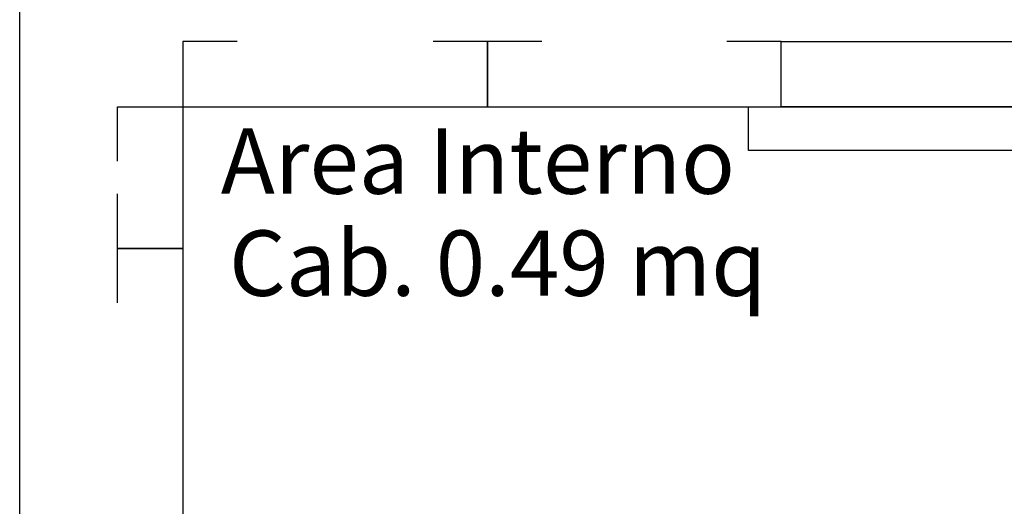
# Model space of a CAD drawing. Units: inches. Extents: x 382 to 6396, y 316 to 4569.
# Drawn here: x 1444 to 1897, y 3160 to 3384 of the extents above; entities that cross this region are included whole.
import ezdxf

# ---------------------------------------------------------------- set-up
doc = ezdxf.new("R2010")
doc.units = ezdxf.units.IN
doc.header["$MEASUREMENT"] = 0
doc.layers.add('Testi', color=142, linetype='Continuous')
doc.styles.add('QUOTE', font='arial.ttf', dxfattribs={"height": 30})

# ---------------------------------------------------------------- blocks, each defined once
blk = doc.blocks.new('COP_HOME')
for points in [[(30, -15), (30, 245), (50, 245), (50, -15)], [(0, 0), (0, 230), (30, 230), (30, 0)]]:
    blk.add_lwpolyline(points, close=True)

msp = doc.modelspace()

# ---------------------------------------------------------------- linework, layer by layer
at = {"color": 5}
msp.add_line((1444.09, 2643.59), (1444.09, 3623.59), dxfattribs=at)
at = {"color": 6}
for points in [[(1544.09, 3373.59), (1519.09, 3373.59), (1519.09, 3343.59), (1659.09, 3343.59), (1659.09, 3373.59), (1634.09, 3373.59)], [(1684.09, 3373.59), (1659.09, 3373.59), (1659.09, 3343.59), (1794.09, 3343.59), (1794.09, 3373.59), (1769.09, 3373.59)], [(1489.09, 3318.59), (1489.09, 3343.59), (1519.09, 3343.59), (1519.09, 3278.59), (1489.09, 3278.59), (1489.09, 3303.59)], [(1489.09, 3253.59), (1489.09, 3278.59), (1519.09, 3278.59), (1519.09, 2778.59), (1489.09, 2778.59), (1489.09, 2803.59)]]:
    msp.add_lwpolyline(points, dxfattribs=at)

# ---------------------------------------------------------------- block references
at = {"rotation": 270}
msp.add_blockref('COP_HOME', (1794.09, 3373.59), dxfattribs=at)

# ---------------------------------------------------------------- texts
at = {"layer": 'Testi', "style": 'QUOTE'}
for s, p in [('Area Interno', (1536.49, 3303.67)), ('Cab. 0.49 mq ', (1540.29, 3256.79))]:
    msp.add_text(s, height=30, dxfattribs=at).set_placement(p)

doc.saveas('drawing.dxf')
